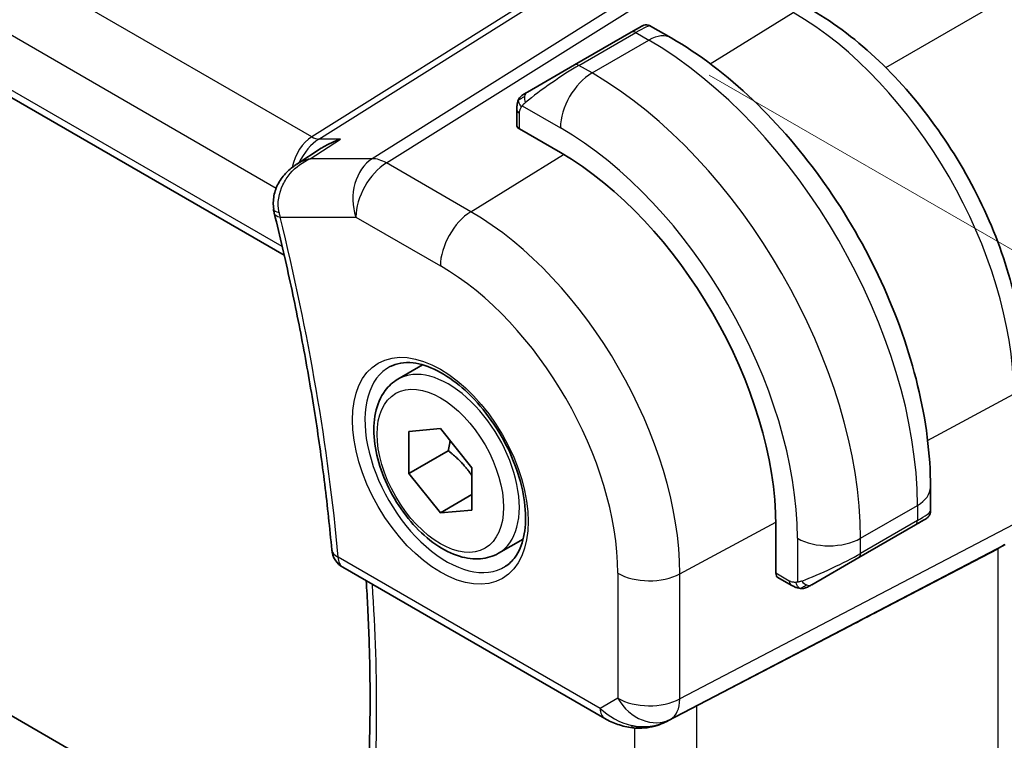
# Model space of a CAD drawing. Units: millimetres. Extents: x 14 to 2010, y 8 to 289.
# Drawn here: x 94 to 116, y 140 to 156 of the extents above; entities that cross this region are included whole.
import ezdxf

# ---------------------------------------------------------------- set-up
doc = ezdxf.new("R2010")
doc.units = ezdxf.units.MM
doc.layers.get('Defpoints').update_dxf_attribs({"lineweight": 25})
for name, color, linetype, lineweight in [('Dimension (ISO)', 7, 'Continuous', 18), ('Visible (ISO)', 7, 'Continuous', 35), ('Visible Narrow (ISO)', 7, 'Continuous', 25)]:
    doc.layers.add(name, color=color, linetype=linetype, lineweight=lineweight)
doc.styles.add('Note Text (TK)', font='txt')
doc.dimstyles.new('Default - Method 1b (TK)', dxfattribs={"dimtxt": 2.5, "dimasz": 2.5, "dimexe": 1, "dimexo": 1.5, "dimgap": 1, "dimtad": 1, "dimtoh": 1, "dimrnd": 1e-08, "dimdsep": 46, "dimtxsty": 'Note Text (TK)', "dimcen": 0.09, "dimdle": 5, "dimclrd": 100, "dimclre": 100, "dimclrt": 7, "dimadec": 1, "dimazin": 1, "dimtfac": 1, "dimtmove": 0, "dimatfit": 3, "dimfxl": 1, "dimtolj": 1, "dimlwd": -1, "dimlwe": -1, "dimarcsym": 0})

# ---------------------------------------------------------------- blocks, each defined once
blk = doc.blocks.new('*D4')
at = {"layer": 'Defpoints', "color": 0}
for p in [(107.558, 155.72), (107.705, 127.874), (127.701, 116.329)]:
    blk.add_point(p, dxfattribs=at)
at = {"layer": 'Dimension (ISO)', "color": 100}
for p, q in [((109.058, 154.854), (128.701, 143.513)), ((127.701, 141.59), (127.701, 118.829)), ((109.205, 127.008), (128.701, 115.752))]:
    blk.add_line(p, q, dxfattribs=at)
for points in [[(127.284, 141.59), (128.118, 141.59), (127.701, 144.09)], [(127.284, 118.829), (128.118, 118.829), (127.701, 116.329)]]:
    blk.add_solid(points, dxfattribs=at)
at = {"layer": 'Dimension (ISO)', "color": 7, "insert": (125.681, 128.513), "char_height": 2.5, "attachment_point": 4, "rotation": 90, "style": 'Note Text (TK)'}
blk.add_mtext('\\A1;{\\Q30.000;\\W0.816;\\H0.816x;34}', dxfattribs=at)
blk = doc.blocks.new('*D5')
at = {"layer": 'Defpoints', "color": 0}
for p in [(63.652, 158.779), (63.652, 138.694), (112.443, 130.78)]:
    blk.add_point(p, dxfattribs=at)
at = {"layer": 'Dimension (ISO)', "color": 100}
for p, q in [((63.652, 157.046), (63.652, 137.539)), ((110.278, 111.774), (65.817, 137.444)), ((112.443, 129.048), (112.443, 109.37))]:
    blk.add_line(p, q, dxfattribs=at)
for points in [[(66.026, 137.804), (65.609, 137.083), (63.652, 138.694)], [(110.486, 112.135), (110.069, 111.414), (112.443, 110.524)]]:
    blk.add_solid(points, dxfattribs=at)
at = {"layer": 'Dimension (ISO)', "color": 7, "insert": (88.066, 126.931), "char_height": 2.5, "attachment_point": 4, "rotation": 330, "style": 'Note Text (TK)'}
blk.add_mtext('\\A1;{\\Q-30.000;\\W0.816;\\H0.816x;69}', dxfattribs=at)

msp = doc.modelspace()

# ---------------------------------------------------------------- linework, layer by layer
at = {"layer": 'Visible (ISO)'}
for p, q in [((70.5937, 167.5352), (99.5436, 150.8209)), ((107.3102, 155.8152), (106.0374, 155.0804)), ((107.3102, 155.8152), (107.5445, 155.9505)), ((107.7445, 155.9505), (108.2051, 155.6846)), ((104.9862, 154.4735), (106.0374, 155.0804)), ((104.7474, 153.7343), (104.7474, 154.0801)), ((105.7252, 153.1202), (104.806, 153.6509)), ((99.8243, 152.8577), (100.3741, 153.2152)), ((100.5503, 136.4141), (73.7282, 151.8998)), ((102.09, 148.051), (102.6414, 148.3693)), ((102.3311, 146.88), (103.0382, 146.9432)), ((102.3311, 145.9372), (102.3311, 146.88)), ((103.0382, 146.9432), (103.7453, 146.0635)), ((103.215, 146.4475), (102.3311, 145.9372)), ((103.0382, 145.0576), (102.3311, 145.9372)), ((103.7453, 146.0635), (103.7453, 145.1207)), ((103.0382, 145.0576), (103.7453, 145.4658)), ((114.0084, 145.6329), (114.0084, 145.101)), ((103.7453, 145.1207), (103.0382, 145.0576)), ((112.4013, 144.0577), (113.6741, 144.7925)), ((113.8496, 144.8938), (113.6741, 144.7925)), ((113.9084, 144.9278), (113.8694, 144.9052)), ((110.5477, 143.706), (110.5477, 144.7675)), ((104.34, 144.1539), (104.8914, 144.4722)), ((115.6804, 144.3507), (115.5339, 144.2661)), ((112.8495, 142.8636), (115.5138, 144.2551)), ((112.4013, 144.0577), (111.3501, 143.4508)), ((100.8564, 143.8395), (106.7194, 140.4545)), ((110.8901, 143.4407), (110.5906, 143.6136)), ((108.1177, 140.3973), (112.211, 142.5305))]:
    msp.add_line(p, q, dxfattribs=at)
msp.add_arc((101.1064, 144.2725), 0.5, 185.20173, 240, dxfattribs=at)
for centre, major_axis, ratio, start_param, end_param in [((104.9474, 153.7383), (0.2, 0.0063), 0.5971344, 3.1228774, 3.9082756), ((105.7252, 147.5517), (-3.41, 5.9063), 0.5773503, 3.9269908, 5.4977871), ((99.7955, 151.9309), (-0.4938, -0.0784), 0.2986256, 0.0051801, 0.0055518), ((99.8057, 151.8806), (-0.4854, -0.1198), 0.3658829, 6.2797924, 6.2831853), ((113.0084, 144.6391), (-0.999, -0.4665), 0.0949824, 3.0916866, 3.0972675), ((114.9682, 144.8633), (0.7391, -0.4267), 0.7174389, 5.8555796, 5.8904862), ((110.6941, 143.7848), (-0.1054, -0.17), 0.5971344, 5.5165024, 6.3019005), ((87.5507, 130.8068), (35.7764, 17.8747), 0.0182752, 5.463727, 5.4886568), ((107.6643, 141.2887), (-0.9783, -0.5054), 0.9079628, 0.8024304, 1.5873239), ((107.6643, 141.2887), (0.1519, -0.9901), 0.9836509, 0.3275186, 0.3481633)]:
    msp.add_ellipse(centre, major_axis=major_axis, ratio=ratio, start_param=start_param, end_param=end_param, dxfattribs=at)
for points, knots in [([(111.3578, 156.3046), (111.8777, 156.0045), (112.3829, 155.6185), (113.3334, 154.7132), (113.7783, 154.1937), (114.5745, 153.0661), (114.9255, 152.4582), (115.5039, 151.2049), (115.7313, 150.5598), (116.0402, 149.284), (116.1218, 148.6535), (116.1218, 148.0532)], [4.712389, 4.712389, 4.712389, 4.712389, 5.0265482, 5.0265482, 5.3407075, 5.3407075, 5.6548668, 5.6548668, 5.969026, 5.969026, 6.2831853, 6.2831853, 6.2831853, 6.2831853]), ([(107.5446, 155.9506), (107.5447, 155.9506), (107.5447, 155.9506), (107.5448, 155.9507), (107.5448, 155.9507), (107.5449, 155.9507), (107.5449, 155.9508), (107.5451, 155.9509), (107.5452, 155.9509), (107.5454, 155.9511), (107.5456, 155.9511), (107.5461, 155.9514), (107.5464, 155.9516), (107.5479, 155.9525), (107.5491, 155.9531), (107.5537, 155.9555), (107.5571, 155.9573), (107.5713, 155.9638), (107.5824, 155.9677), (107.6147, 155.9762), (107.6369, 155.9784), (107.6798, 155.9755), (107.7011, 155.9704), (107.7291, 155.9589), (107.7372, 155.955), (107.7449, 155.9505)], [0, 0, 0, 0, 0.000025123, 0.000025123, 0.000045287, 0.000045287, 0.000065468, 0.000065468, 0.000106022, 0.000106022, 0.000151259, 0.000151259, 0.000280925, 0.000280925, 0.000669495, 0.000669495, 0.001835453, 0.001835453, 0.005345133, 0.005345133, 0.011860085, 0.011860085, 0.018256609, 0.018256609, 0.020937172, 0.020937172, 0.020937172, 0.020937172]), ([(108.2051, 155.6846), (108.839, 155.3186), (109.4547, 154.8482), (110.6126, 153.7453), (111.1545, 153.1126), (112.124, 151.7395), (112.5514, 150.9993), (113.2557, 149.4731), (113.5327, 148.6875), (113.9089, 147.1333), (114.0084, 146.3649), (114.0084, 145.6329)], [4.712389, 4.712389, 4.712389, 4.712389, 5.0265482, 5.0265482, 5.3407075, 5.3407075, 5.6548668, 5.6548668, 5.969026, 5.969026, 6.2831853, 6.2831853, 6.2831853, 6.2831853]), ([(104.7474, 154.0801), (104.7474, 154.1164), (104.7503, 154.1518), (104.7599, 154.2221), (104.7675, 154.2593), (104.7832, 154.2955)], [0, 0, 0, 0, 0.011946854, 0.011946854, 0.024187757, 0.024187757, 0.024187757, 0.024187757]), ([(104.7944, 154.3181), (104.7977, 154.324), (104.8013, 154.3301), (104.8094, 154.3421), (104.8138, 154.348), (104.8262, 154.3631), (104.8349, 154.372), (104.857, 154.3925), (104.8708, 154.4036), (104.8898, 154.4169), (104.8945, 154.42), (104.9018, 154.4246), (104.9043, 154.4262), (104.9076, 154.4281), (104.9083, 154.4285), (104.9092, 154.429), (104.9093, 154.4291), (104.9095, 154.4292), (104.9095, 154.4292), (104.9158, 154.4328), (104.9099, 154.4295), (104.9107, 154.4299)], [0, 0, 0, 0, 0.002122275, 0.002122275, 0.004320917, 0.004320917, 0.008043854, 0.008043854, 0.013347151, 0.013347151, 0.015067669, 0.015067669, 0.016004461, 0.016004461, 0.016254338, 0.016254338, 0.01630119, 0.01630119, 0.016313861, 0.016313861, 0.018545433, 0.018545433, 0.018545433, 0.018545433]), ([(104.9862, 154.4735), (104.9817, 154.4709), (104.9771, 154.4683), (104.9725, 154.4656), (104.968, 154.463), (104.9633, 154.4603), (104.9587, 154.4576), (104.9541, 154.455), (104.9496, 154.4524), (104.9452, 154.4498), (104.9408, 154.4473), (104.9367, 154.4449), (104.9328, 154.4427), (104.929, 154.4405), (104.9255, 154.4385), (104.9225, 154.4367), (104.9195, 154.435), (104.917, 154.4336), (104.9151, 154.4324), (104.9131, 154.4313), (104.9116, 154.4304), (104.9107, 154.4299)], [0, 0, 0, 0, 0.071275, 0.071275, 0.071275, 0.14246065, 0.14246065, 0.14246065, 0.21364074, 0.21364074, 0.21364074, 0.28489899, 0.28489899, 0.28489899, 0.35632005, 0.35632005, 0.35632005, 0.42799051, 0.42799051, 0.42799051, 0.5, 0.5, 0.5, 0.5]), ([(100.8039, 153.4229), (100.8025, 153.4225), (100.8011, 153.422), (100.6631, 153.3747), (100.5313, 153.3128), (100.3979, 153.2305), (100.386, 153.2229), (100.3741, 153.2152)], [-0.000442668, -0.000442668, -0.000442668, -0.000442668, 0, 0, 0.043638533, 0.043638533, 0.047977753, 0.047977753, 0.047977753, 0.047977753]), ([(99.3083, 151.8527), (99.2934, 151.9523), (99.2953, 152.0561), (99.3326, 152.2511), (99.3671, 152.3448), (99.4632, 152.5219), (99.5274, 152.6065), (99.6647, 152.7432), (99.7355, 152.7998), (99.8107, 152.849)], [0, 0, 0, 0, 0.03049492, 0.03049492, 0.0600593, 0.0600593, 0.09162633, 0.09162633, 0.11885321, 0.11885321, 0.11885321, 0.11885321]), ([(99.3202, 151.7609), (99.4471, 151.2465), (99.5659, 150.7339), (99.7873, 149.7128), (99.8898, 149.2043), (100.0784, 148.1926), (100.1645, 147.6893), (100.3199, 146.6887), (100.3893, 146.1914), (100.5114, 145.2039), (100.5641, 144.7136), (100.6084, 144.2272)], [5.96244075, 5.96244075, 5.96244075, 5.96244075, 6.0044895, 6.0044895, 6.04653824, 6.04653824, 6.08858698, 6.08858698, 6.13063573, 6.13063573, 6.17268447, 6.17268447, 6.17268447, 6.17268447]), ([(101.9167, 148.3317), (102.0584, 148.4056), (102.2286, 148.4357), (102.5935, 148.3934), (102.7788, 148.3356), (103.1546, 148.1448), (103.3443, 148.0153), (103.7137, 147.6947), (103.8933, 147.5033), (104.2229, 147.077), (104.3727, 146.8418), (104.6256, 146.3527), (104.7287, 146.0988), (104.8773, 145.6005), (104.9231, 145.3561), (104.9551, 144.904), (104.9415, 144.6962), (104.8621, 144.3367), (104.7961, 144.1859), (104.6495, 143.983), (104.5775, 143.9149), (104.4965, 143.8634)], [3.951686, 3.951686, 3.951686, 3.951686, 4.3320719, 4.3320719, 4.6520599, 4.6520599, 4.9590237, 4.9590237, 5.2674622, 5.2674622, 5.5779245, 5.5779245, 5.8888193, 5.8888193, 6.1983829, 6.1983829, 6.5056111, 6.5056111, 6.8153699, 6.8153699, 7.0438882, 7.0438882, 7.0438882, 7.0438882]), ([(104.34, 144.1539), (104.2185, 144.0837), (104.0811, 144.0425), (103.7844, 144.0175), (103.6246, 144.0383), (103.2867, 144.1414), (103.1084, 144.2316), (102.7592, 144.4723), (102.5888, 144.625), (102.2765, 144.9731), (102.1346, 145.1682), (101.8915, 145.5819), (101.7902, 145.8003), (101.6374, 146.2413), (101.586, 146.464), (101.5411, 146.895), (101.5477, 147.1033), (101.6263, 147.4804), (101.6968, 147.6509), (101.8805, 147.8977), (101.9781, 147.9864), (102.09, 148.051)], [0.7853982, 0.7853982, 0.7853982, 0.7853982, 1.050429, 1.050429, 1.3393944, 1.3393944, 1.6674402, 1.6674402, 2.0065031, 2.0065031, 2.3429667, 2.3429667, 2.6778187, 2.6778187, 3.0140471, 3.0140471, 3.3530523, 3.3530523, 3.6827455, 3.6827455, 3.9269908, 3.9269908, 3.9269908, 3.9269908]), ([(114.008, 145.0973), (114.0076, 145.0769), (114.0041, 145.0563), (113.9909, 145.0169), (113.9808, 144.9978), (113.9556, 144.9644), (113.9405, 144.9497), (113.9212, 144.9359), (113.9187, 144.9342), (113.9149, 144.9317), (113.9136, 144.9309), (113.9117, 144.9297), (113.911, 144.9293), (113.9101, 144.9288), (113.9097, 144.9286), (113.9092, 144.9283), (113.9091, 144.9282), (113.9088, 144.928), (113.9087, 144.928), (113.9086, 144.9279), (113.9085, 144.9278), (113.9084, 144.9278)], [0.000288122, 0.000288122, 0.000288122, 0.000288122, 0.006407737, 0.006407737, 0.012744814, 0.012744814, 0.018937053, 0.018937053, 0.019846184, 0.019846184, 0.020301778, 0.020301778, 0.020530024, 0.020530024, 0.020644933, 0.020644933, 0.020703666, 0.020703666, 0.020734255, 0.020734255, 0.02076625, 0.02076625, 0.02076625, 0.02076625]), ([(113.8693, 144.9052), (113.8692, 144.9052), (113.8691, 144.9051), (113.8689, 144.905), (113.8688, 144.9049), (113.8672, 144.904), (113.8658, 144.9032), (113.8623, 144.9012), (113.8603, 144.9), (113.8525, 144.8955), (113.8464, 144.892), (113.8272, 144.8809), (113.813, 144.8727), (113.7833, 144.8556), (113.7684, 144.8469), (113.7468, 144.8345), (113.7413, 144.8313), (113.7337, 144.8269), (113.7318, 144.8258), (113.7203, 144.8192), (113.7104, 144.8135), (113.6963, 144.8053), (113.6924, 144.8031), (113.6854, 144.7991), (113.6825, 144.7973), (113.6783, 144.795), (113.6772, 144.7943), (113.6756, 144.7934), (113.6752, 144.7931), (113.6746, 144.7928), (113.6745, 144.7927), (113.6743, 144.7926), (113.6742, 144.7926), (113.6742, 144.7926)], [0, 0, 0, 0, 0.00011475, 0.00011475, 0.000252449, 0.000252449, 0.001721314, 0.001721314, 0.003679883, 0.003679883, 0.00890595, 0.00890595, 0.018631946, 0.018631946, 0.026913574, 0.026913574, 0.029668342, 0.029668342, 0.030586369, 0.030586369, 0.035180095, 0.035180095, 0.036901546, 0.036901546, 0.038192569, 0.038192569, 0.038676674, 0.038676674, 0.038858212, 0.038858212, 0.038915587, 0.038915587, 0.038944275, 0.038944275, 0.038944275, 0.038944275]), ([(101.3168, 137.6305), (101.3562, 138.0516), (101.3878, 138.4785), (101.4353, 139.3427), (101.4512, 139.7801), (101.4673, 140.6648), (101.4675, 141.112), (101.4521, 142.0156), (101.4365, 142.472), (101.4028, 143.1337), (101.391, 143.3357), (101.3777, 143.5385)], [6.18105422, 6.18105422, 6.18105422, 6.18105422, 6.2217288, 6.2217288, 6.26240337, 6.26240337, 6.30307795, 6.30307795, 6.34375252, 6.34375252, 6.36152608, 6.36152608, 6.36152608, 6.36152608]), ([(111.0942, 143.364), (111.0721, 143.3665), (111.0509, 143.3715), (111.0049, 143.386), (110.9808, 143.396), (110.9345, 143.417), (110.9119, 143.4281), (110.8901, 143.4407)], [0, 0, 0, 0, 0.006891672, 0.006891672, 0.015894404, 0.015894404, 0.024201697, 0.024201697, 0.024201697, 0.024201697]), ([(111.2731, 143.4063), (111.2681, 143.4034), (111.263, 143.4007), (111.2422, 143.3901), (111.2257, 143.3832), (111.1954, 143.3728), (111.1815, 143.3689), (111.16, 143.3647), (111.1521, 143.3636), (111.136, 143.3623), (111.1276, 143.3621), (111.1198, 143.3622)], [0, 0, 0, 0, 0.001795749, 0.001795749, 0.007148359, 0.007148359, 0.011407354, 0.011407354, 0.013805933, 0.013805933, 0.016256801, 0.016256801, 0.016256801, 0.016256801]), ([(111.2743, 143.407), (111.2757, 143.4078), (111.2781, 143.4092), (111.2816, 143.4112), (111.285, 143.4132), (111.2894, 143.4157), (111.2947, 143.4188), (111.2997, 143.4217), (111.3054, 143.4249), (111.3114, 143.4284), (111.3175, 143.432), (111.324, 143.4357), (111.3306, 143.4395), (111.3372, 143.4433), (111.3438, 143.4471), (111.3501, 143.4508)], [0.5, 0.5, 0.5, 0.5, 0.60524772, 0.60524772, 0.60524772, 0.707891, 0.707891, 0.707891, 0.80414857, 0.80414857, 0.80414857, 0.90207429, 0.90207429, 0.90207429, 1, 1, 1, 1]), ([(107.3389, 140.2476), (107.2253, 140.2621), (107.1139, 140.2889), (106.9066, 140.3591), (106.8087, 140.4029), (106.7192, 140.4546)], [0, 0, 0, 0, 0.034522475, 0.034522475, 0.068711402, 0.068711402, 0.068711402, 0.068711402]), ([(108.1214, 140.3993), (108.1033, 140.3898), (108.0849, 140.3806), (108.0107, 140.3455), (107.9531, 140.3226), (107.747, 140.256), (107.5885, 140.233), (107.4018, 140.2421), (107.3702, 140.2449), (107.3387, 140.249)], [0, 0, 0, 0, 0.006197922, 0.006197922, 0.024825886, 0.024825886, 0.071562805, 0.071562805, 0.081096086, 0.081096086, 0.081096086, 0.081096086])]:
    msp.add_open_spline(points, degree=3, knots=knots, dxfattribs=at)
for points in [[(104.7832, 154.2955), (104.7866, 154.3032), (104.7905, 154.3109), (104.7944, 154.318)], [(104.7832, 154.2955), (104.7832, 154.2955), (104.7832, 154.2955), (104.7832, 154.2955)], [(104.7944, 154.318), (104.7944, 154.318), (104.7944, 154.3181), (104.7944, 154.3181)], [(100.0787, 152.9704), (100.0786, 152.9704), (100.0786, 152.9703), (100.0786, 152.9703)], [(99.8119, 152.8498), (99.8115, 152.8495), (99.8111, 152.8492), (99.8107, 152.849)], [(99.3202, 151.7615), (99.3128, 151.7915), (99.3066, 151.8221), (99.3017, 151.8529)], [(111.0942, 143.364), (111.0942, 143.364), (111.0942, 143.364), (111.0942, 143.364)], [(111.1191, 143.3622), (111.1111, 143.3624), (111.1026, 143.363), (111.0942, 143.364)], [(111.1191, 143.3622), (111.1194, 143.3622), (111.1196, 143.3622), (111.1198, 143.3622)]]:
    msp.add_open_spline(points, degree=3, dxfattribs=at)
for points, weights in [([(103.2563, 146.6719), (103.2412, 146.5675), (103.215, 146.4475)], [1.04923898582, 1.0307196426, 1]), ([(103.215, 146.4475), (103.5515, 146.1822), (103.7453, 145.8883)], [1, 1.10573231101, 1.06693608051])]:
    msp.add_rational_spline(points, weights, degree=2, dxfattribs=at)
at = {"layer": 'Visible Narrow (ISO)'}
for p, q in [((100.1602, 153.4711), (71.9258, 169.7723)), ((113.0059, 155.022), (137.5874, 169.2141)), ((70.9931, 168.7067), (99.3647, 152.3264)), ((99.4986, 151.016), (70.5567, 167.7256)), ((106.6169, 157.5233), (100.1602, 153.4711)), ((100.3182, 153.4229), (106.7749, 157.4752)), ((108.6724, 157.4752), (101.5145, 152.9828)), ((101.8305, 152.8865), (108.9884, 157.3789)), ((109.0799, 155.1055), (110.9381, 156.2532)), ((106.1374, 155.0705), (107.4102, 155.8053)), ((107.4102, 155.8053), (107.7051, 155.635)), ((106.4323, 154.9002), (107.7051, 155.635)), ((106.4323, 154.9002), (106.1374, 155.0705)), ((104.8725, 154.1678), (105.7252, 153.6754)), ((104.806, 153.6509), (104.806, 153.9985)), ((100.127, 152.9828), (100.8039, 153.4229)), ((100.8039, 153.4229), (100.3182, 153.4229)), ((101.5145, 152.9828), (100.127, 152.9828)), ((103.7207, 151.7952), (105.7974, 153.0779)), ((103.7207, 151.7952), (101.8305, 152.8865)), ((99.4521, 151.6765), (101.1481, 151.6765)), ((101.1481, 151.6765), (103.0382, 150.5852)), ((113.9444, 146.6801), (115.8674, 147.7154)), ((112.4428, 144.4898), (113.7155, 145.2247)), ((113.7155, 145.2247), (113.7155, 144.8841)), ((108.3979, 143.6939), (110.5472, 144.8511)), ((115.8674, 144.7972), (108.3979, 140.8963)), ((113.7155, 144.8841), (112.4428, 144.1492)), ((111.0285, 144.4898), (111.0285, 143.5052)), ((112.4428, 144.1492), (112.4428, 144.4898)), ((108.1909, 140.4388), (115.6604, 144.3397)), ((115.6604, 144.3397), (115.5138, 144.2551)), ((115.5138, 144.2551), (115.5138, 137.7036)), ((106.6158, 140.6834), (100.7528, 144.0684)), ((107.0088, 143.7079), (107.0088, 140.9103)), ((108.3979, 140.8963), (108.3979, 143.6939)), ((110.8487, 143.5323), (110.5477, 143.706)), ((112.8495, 142.8636), (108.1394, 140.409)), ((107.0088, 140.9103), (106.6158, 140.6834)), ((108.7762, 133.9543), (108.7762, 140.7405)), ((108.1394, 140.409), (108.1909, 140.4388)), ((107.3871, 140.2438), (107.3871, 134.0999))]:
    msp.add_line(p, q, dxfattribs=at)
for centre, major_axis, ratio, start_param, end_param in [((110.9381, 150.5613), (3.4855, -6.0371), 0.5773503, 0.7853982, 2.3561945), ((107.4102, 155.642), (-0.1, 0.1732), 0.5773503, 5.4977871, 6.2831853), ((106.8445, 155.3154), (0.9035, 0.6319), 0.0949824, 0.0443278, 0.8297261), ((107.7051, 154.8185), (0.5, 0.866), 0.5773503, 0, 0.7853982), ((107.7051, 148.6948), (4.25, -7.3612), 0.5773503, 0.7853982, 2.3561945), ((105.5717, 154.5806), (0.9035, 0.6319), 0.0949824, 0.8297261, 2.2672599), ((106.1374, 154.9072), (-0.1, 0.1732), 0.5773503, 5.4977871, 6.2831853), ((106.4323, 154.0837), (0.5, 0.866), 0.5773503, 0.7853982, 2.3561945), ((106.4323, 147.96), (-4.25, 7.3612), 0.5773503, 3.9269908, 5.4977871), ((105.0862, 154.3003), (0.1, -0.1732), 0.7583684, 3.8799453, 4.618298), ((105.0862, 154.3003), (-0.1, 0.1732), 0.7583684, 0, 0.7383527), ((104.9474, 154.0801), (-0.2, 0), 0.5773503, 0, 0.7853982), ((105.7252, 147.5517), (3.75, -6.4952), 0.5773503, 0.7853982, 2.3561945), ((100.4351, 152.5249), (-0.0941, -1.042), 0.714201, 3.6426, 4.524479), ((100.4351, 152.5249), (0.3524, 0.9746), 0.636143, 0.6815259, 1.4233429), ((100.1479, 153.872), (0.2658, -0.4235), 0.5615869, 5.4769295, 5.9402895), ((101.8552, 152.0847), (0, -1), 0.7745967, 3.5970336, 5.1329233), ((101.8552, 152.0847), (-0.5316, 0.847), 0.5615869, 5.4769295, 5.9402895), ((101.8552, 152.0847), (0.5, 0.866), 0.5773503, 0.8203047, 2.3561945), ((99.7955, 151.9309), (-0.4938, -0.0784), 0.2986256, 0.0055518, 0.6822435), ((99.8057, 151.8806), (-0.4854, -0.1198), 0.3658829, 0, 0.6692091), ((100.1468, 152.0882), (0.0833, 1.0014), 0.7401055, 1.9476295, 2.0551073), ((71.9609, 157.0027), (-20.4839, 35.4791), 0.5773503, 4.0374917, 4.2477354), ((103.7453, 150.9935), (0.5, 0.866), 0.5773503, 0.8203047, 2.3561945), ((103.7207, 146.3944), (-3.3073, 5.7285), 0.5773503, 3.9269908, 5.4977871), ((103.0382, 146.0004), (2.8076, -4.863), 0.5773503, 0.7853982, 2.3561945), ((103.1747, 146.0792), (1.2903, -2.2348), 0.5773503, 3.1168974, 6.3078805), ((103.215, 146.1024), (1.125, -1.9486), 0.5773503, 0, 3.1415927), ((113.0084, 145.6329), (1, 0), 0.5773503, 5.4977871, 6.2831853), ((113.0084, 144.6391), (-0.999, -0.4665), 0.0949824, 2.3118665, 3.0916866), ((113.5741, 144.9657), (0.1, -0.1732), 0.5773503, 0, 0.7853982), ((111.7356, 144.8981), (1, 0), 0.5773503, 3.9269908, 5.4977871), ((101.1064, 144.2725), (-0.4979, -0.0453), 0.5101611, 0, 0.7359289), ((111.7356, 143.9043), (-0.999, -0.4665), 0.0949824, 0.8743328, 2.3118665), ((112.3013, 144.2309), (0.1, -0.1732), 0.5773503, 0, 0.7853982), ((101.1064, 144.2725), (-0.25, -0.433), 0.5773503, 5.4977871, 6.2831853), ((107.7159, 144.1162), (1, 0), 0.5773503, 3.9269908, 5.4628806), ((110.9901, 143.6139), (-0.1, -0.1732), 0.5773503, 5.4977871, 6.2831853), ((111.2501, 143.624), (0.1, -0.1732), 0.7583684, 4.8064799, 5.5448326), ((72.668, 157.4109), (-20.4664, 35.4489), 0.5773503, 3.8291136, 4.0079595), ((111.2501, 143.624), (0.1, -0.1732), 0.7583684, 5.5448326, 6.2831853), ((107.7159, 141.3185), (0.5, -0.866), 0.8164966, 4.712389, 6.2482787), ((107.7159, 141.3185), (-1, 0), 0.5773503, 0.7853982, 2.3212879), ((107.7159, 141.3185), (0.4629, -0.8864), 0.5651364, 0.0244258, 0.8093194), ((106.9694, 140.8875), (-0.25, -0.433), 0.5773503, 5.4977871, 6.2823706), ((107.3106, 141.0845), (-0.9633, 0.5048), 0.6782561, 1.1651257, 1.9161219), ((107.4023, 140.7435), (-0.0635, -0.496), 0.1438639, 5.8425822, 6.2793813)]:
    msp.add_ellipse(centre, major_axis=major_axis, ratio=ratio, start_param=start_param, end_param=end_param, dxfattribs=at)
for major_axis in [(-1.3902, 2.4079), (1, -1.7321)]:
    msp.add_ellipse((103.0382, 146.0004), major_axis=major_axis, ratio=0.5773503, dxfattribs=at)
for points in [[(104.7864, 154.2984), (104.7829, 154.2906), (104.7765, 154.2744), (104.7681, 154.2471), (104.7606, 154.2148), (104.754, 154.1743), (104.7491, 154.1267), (104.7474, 154.0966), (104.7474, 154.0801)], [(104.7864, 154.2984), (104.7828, 154.285), (104.7818, 154.2581), (104.8053, 154.2015), (104.8361, 154.1577), (104.8536, 154.1394)], [(104.7864, 154.2984), (104.7847, 154.2972), (104.7836, 154.2963), (104.7832, 154.2955)], [(104.7864, 154.2984), (104.7934, 154.314), (104.8088, 154.3428), (104.8523, 154.3897), (104.8911, 154.4186), (104.9107, 154.4299)], [(104.7864, 154.2984), (104.7878, 154.2994), (104.7918, 154.3017), (104.8007, 154.3065), (104.815, 154.3132), (104.8348, 154.3233), (104.8615, 154.3384), (104.8928, 154.3574), (104.913, 154.3705), (104.9238, 154.3773)], [(111.0983, 143.3653), (111.085, 143.3688), (111.0615, 143.3815), (111.0242, 143.4301), (111.0017, 143.4787), (110.9946, 143.503)], [(111.0983, 143.3653), (111.0881, 143.3663), (111.0675, 143.3696), (111.0334, 143.3781), (110.9919, 143.3924), (110.9395, 143.4149), (110.9073, 143.4308), (110.8901, 143.4407)], [(111.0983, 143.3653), (111.0964, 143.3643), (111.0951, 143.3639), (111.0942, 143.364)], [(111.0983, 143.3653), (111.1006, 143.3663), (111.1066, 143.3697), (111.1218, 143.38), (111.1475, 143.3969), (111.1891, 143.4208), (111.2199, 143.4366), (111.2357, 143.4448)], [(111.0983, 143.3653), (111.1154, 143.3635), (111.1482, 143.3625), (111.2103, 143.3766), (111.2547, 143.3957), (111.2743, 143.407)], [(111.0983, 143.3653), (111.1049, 143.3635), (111.1117, 143.3624), (111.1191, 143.3622)]]:
    msp.add_open_spline(points, degree=3, dxfattribs=at)
for points, knots in [([(104.7864, 154.2984), (104.7879, 154.3041), (104.7904, 154.3106), (104.7939, 154.3171), (104.7944, 154.318)], [0, 0, 0, 0, 0.14285714, 0.16518917, 0.16518917, 0.16518917, 0.16518917]), ([(104.806, 153.9985), (104.806, 154.0041), (104.8068, 154.0142), (104.809, 154.0262), (104.8105, 154.0341), (104.8123, 154.0428), (104.8147, 154.052), (104.8167, 154.06), (104.8191, 154.0683), (104.8219, 154.0764), (104.8246, 154.0842), (104.8277, 154.0918), (104.8311, 154.0989), (104.8345, 154.1062), (104.8382, 154.1131), (104.8419, 154.1196), (104.846, 154.1267), (104.85, 154.1334), (104.8536, 154.1394)], [0, 0, 0, 0, 0.19035453, 0.19035453, 0.19035453, 0.31386322, 0.31386322, 0.31386322, 0.42140608, 0.42140608, 0.42140608, 0.52396797, 0.52396797, 0.52396797, 0.62813475, 0.62813475, 0.62813475, 0.74172688, 0.74172688, 0.74172688, 0.74172688]), ([(104.8536, 154.1394), (104.8575, 154.1457), (104.861, 154.1513), (104.864, 154.1559), (104.8676, 154.1613), (104.8706, 154.1654), (104.8725, 154.1678)], [0.74172688, 0.74172688, 0.74172688, 0.74172688, 0.86054632, 0.86054632, 0.86054632, 1, 1, 1, 1]), ([(104.8725, 154.1678), (104.8731, 154.1685), (104.874, 154.1697), (104.8753, 154.1713), (104.8781, 154.1747), (104.8826, 154.1797), (104.888, 154.1856), (104.8921, 154.1899), (104.8966, 154.1949), (104.9014, 154.1998), (104.906, 154.2045), (104.9108, 154.2092), (104.9156, 154.2137), (104.9208, 154.2187), (104.9259, 154.2233), (104.9305, 154.2274), (104.9379, 154.2342), (104.9439, 154.2393), (104.946, 154.241)], [0.00000014, 0.00000014, 0.00000014, 0.00000014, 0.09424462, 0.09424462, 0.09424462, 0.29608497, 0.29608497, 0.29608497, 0.44613462, 0.44613462, 0.44613462, 0.58843853, 0.58843853, 0.58843853, 0.74422937, 0.74422937, 0.74422937, 1, 1, 1, 1]), ([(99.427, 151.777), (99.3824, 151.9948), (99.4257, 152.218), (99.5144, 152.4012), (99.5588, 152.4928), (99.6138, 152.5746), (99.6762, 152.6479), (99.8024, 152.7964), (99.9588, 152.909), (100.127, 152.9828)], [0, 0, 0, 0, 0.034655047, 0.034655047, 0.034655047, 0.05198257, 0.05198257, 0.05198257, 0.087053067, 0.087053067, 0.087053067, 0.087053067]), ([(100.127, 152.9828), (100.125, 152.9824), (100.1231, 152.9819), (100.0106, 152.955), (99.9059, 152.911), (99.8119, 152.8498)], [-0.087053067, -0.087053067, -0.087053067, -0.087053067, -0.086637616, -0.086637616, -0.0630368, -0.0630368, -0.0630368, -0.0630368]), ([(110.9946, 143.503), (110.9862, 143.5028), (110.9768, 143.5027), (110.9669, 143.5029), (110.9579, 143.503), (110.9484, 143.5035), (110.9387, 143.5047), (110.9289, 143.5059), (110.9189, 143.5079), (110.9093, 143.5103), (110.8986, 143.513), (110.8883, 143.5162), (110.8793, 143.5192), (110.8653, 143.5239), (110.8542, 143.529), (110.8487, 143.5323)], [0.25827312, 0.25827312, 0.25827312, 0.25827312, 0.39314391, 0.39314391, 0.39314391, 0.51690147, 0.51690147, 0.51690147, 0.64201572, 0.64201572, 0.64201572, 0.78266988, 0.78266988, 0.78266988, 1, 1, 1, 1]), ([(111.0286, 143.5052), (111.0269, 143.505), (111.0246, 143.5046), (111.0218, 143.5043), (111.0152, 143.5037), (111.0057, 143.5033), (110.9946, 143.503)], [0.00000016, 0.00000016, 0.00000016, 0.00000016, 0.07789573, 0.07789573, 0.07789573, 0.25827312, 0.25827312, 0.25827312, 0.25827312]), ([(111.1288, 143.5322), (111.1255, 143.531), (111.1147, 143.5272), (111.1015, 143.5231), (111.0931, 143.5204), (111.0837, 143.5176), (111.0746, 143.5151), (111.0651, 143.5126), (111.0557, 143.5105), (111.048, 143.5089), (111.0384, 143.5068), (111.0312, 143.5056), (111.0286, 143.5052)], [0, 0, 0, 0, 0.3215828, 0.3215828, 0.3215828, 0.5255123, 0.5255123, 0.5255123, 0.7373622, 0.7373622, 0.7373622, 1, 1, 1, 1])]:
    msp.add_open_spline(points, degree=3, knots=knots, dxfattribs=at)

# ---------------------------------------------------------------- dimensions: what is measured, and where the dimension line sits
at = {"layer": 'Dimension (ISO)', "color": 100}
for base, p1, p2, angle, text, override, picture, middle in [((63.6524, 138.6935), (112.4428, 130.7797), (63.6524, 158.7785), 330, '{\\Q-30.000;\\W0.816;\\H0.816x;<>}', {"dimtoh": 0, "dimdec": 2, "dimlfac": 1.226599, "dimtp": 0, "dimtm": 0, "dimtdec": 2, "dimtofl": 0, "dimatfit": 1}, '*D5', (88.0476, 124.609)), ((127.7011, 116.3294), (107.5577, 155.7202), (107.7051, 127.8741), 90, '{\\Q30.000;\\W0.816;\\H0.816x;<>}', {"dimtoh": 0, "dimdec": 2, "dimlfac": 1.221, "dimtp": 0, "dimtm": 0, "dimtdec": 2, "dimtofl": 0, "dimatfit": 1}, '*D4', (127.7011, 130.2099))]:
    dim = msp.add_linear_dim(base=base, p1=p1, p2=p2, angle=angle, text=text, dimstyle='Default - Method 1b (TK)', override=override, dxfattribs=at)
    dim.commit()
    dim.dimension.update_dxf_attribs({"geometry": picture, "text_midpoint": middle, "dimtype": 160})

doc.saveas('drawing.dxf')
